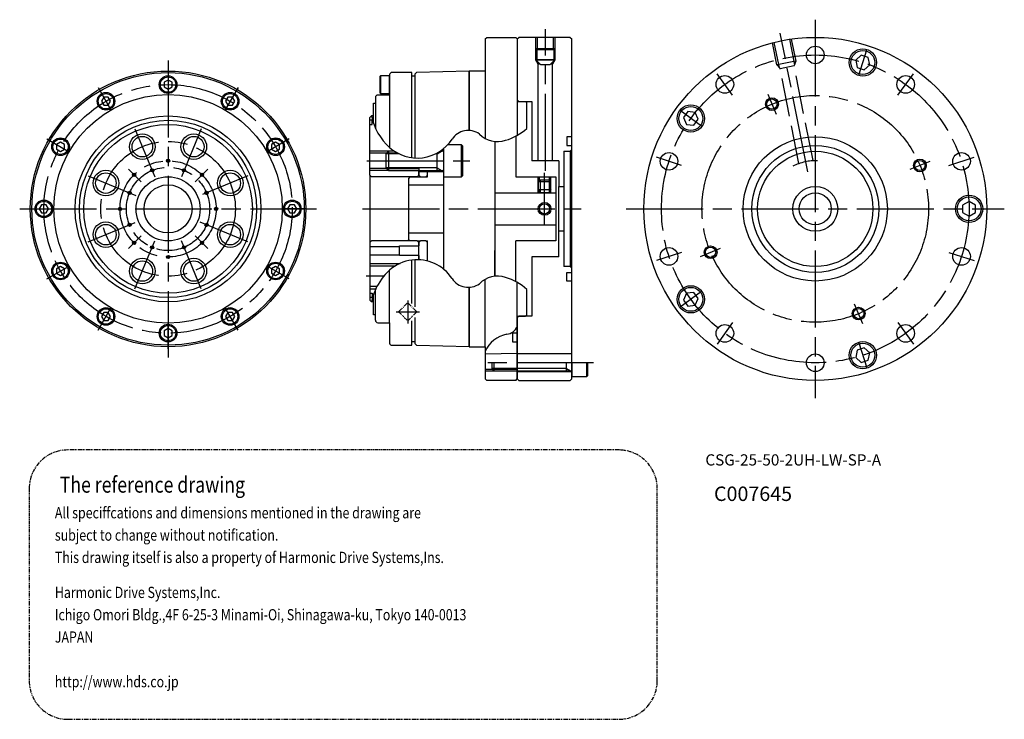
# Model space of a CAD drawing. Extents: x -487 to -180, y 241 to 459.
import ezdxf

# ---------------------------------------------------------------- set-up
doc = ezdxf.new("R2010")
doc.units = 0
doc.header["$MEASUREMENT"] = 0
for name, pattern in [('DASH_CENTER', [36, 24, -3, 6, -3]), ('DASHED', [15, 12, -3]), ('PHANTOM', [2.5, 1.25, -0.25, 0.25, -0.25, 0.25, -0.25])]:
    doc.linetypes.add(name, pattern=pattern)
doc.layers.get('0').update_dxf_attribs({"linetype": 'CONTINUOUS'})
doc.layers.add('1', color=7, linetype='CONTINUOUS')
doc.layers.add('2', color=7, linetype='CONTINUOUS')
doc.styles.add('CONVERTER_1', font='txt.shx', dxfattribs={"width": 0.81})
doc.styles.add('CONVERTER_2', font='txt.shx', dxfattribs={"width": 0.765})
doc.styles.add('CONVERTER_3', font='txt.shx', dxfattribs={"width": 0.9})
doc.dimstyles.get("Standard").update_dxf_attribs({"dimtxt": 0.18, "dimasz": 0.18, "dimexe": 0.18, "dimexo": 0.0625, "dimgap": 0.09, "dimtad": 0, "dimtih": 1, "dimtoh": 1, "dimdec": 4, "dimzin": 0, "dimtxsty": 'STANDARD', "dimcen": 0.09, "dimazin": 3, "dimtfac": 1, "dimtdec": 4, "dimtofl": 0, "dimtmove": 0, "dimatfit": 3, "dimtolj": 1, "dimtzin": 0})

msp = doc.modelspace()

# ---------------------------------------------------------------- hatches: boundary and pattern name
h = msp.add_hatch(color=7)
edge = h.paths.add_edge_path()
edge.add_arc((-440.99, 415.09), 0.5, -180, 180)
h = msp.add_hatch(color=7)
edge = h.paths.add_edge_path()
edge.add_arc((-445.97, 412.1), 0.5, -180, 180)
h = msp.add_hatch(color=7)
edge = h.paths.add_edge_path()
edge.add_arc((-436.02, 412.1), 0.5, -180, 180)
h = msp.add_hatch(color=7)
edge = h.paths.add_edge_path()
edge.add_arc((-451.6, 410.7), 0.5, -180, 180)
h = msp.add_hatch(color=7)
edge = h.paths.add_edge_path()
edge.add_arc((-430.38, 410.7), 0.5, -180, 180)
h = msp.add_hatch(color=7)
edge = h.paths.add_edge_path()
edge.add_arc((-453, 405.07), 0.5, -180, 180)
h = msp.add_hatch(color=7)
edge = h.paths.add_edge_path()
edge.add_arc((-428.98, 405.07), 0.5, -180, 180)
h = msp.add_hatch(color=7)
edge = h.paths.add_edge_path()
edge.add_arc((-455.99, 400.09), 0.5, -180, 180)
h = msp.add_hatch(color=7)
edge = h.paths.add_edge_path()
edge.add_arc((-425.99, 400.09), 0.5, -180, 180)
h = msp.add_hatch(color=7)
edge = h.paths.add_edge_path()
edge.add_arc((-453, 395.12), 0.5, -180, 180)
h = msp.add_hatch(color=7)
edge = h.paths.add_edge_path()
edge.add_arc((-428.98, 395.12), 0.5, -180, 180)
h = msp.add_hatch(color=7)
edge = h.paths.add_edge_path()
edge.add_arc((-451.6, 389.48), 0.5, -180, 180)
h = msp.add_hatch(color=7)
edge = h.paths.add_edge_path()
edge.add_arc((-445.97, 388.08), 0.5, -180, 180)
h = msp.add_hatch(color=7)
edge = h.paths.add_edge_path()
edge.add_arc((-436.02, 388.08), 0.5, -180, 180)
h = msp.add_hatch(color=7)
edge = h.paths.add_edge_path()
edge.add_arc((-430.38, 389.48), 0.5, -180, 180)
h = msp.add_hatch(color=7)
edge = h.paths.add_edge_path()
edge.add_arc((-440.99, 385.09), 0.5, -180, 180)

# ---------------------------------------------------------------- linework, layer by layer
at = {"color": 7, "linetype": 'CONTINUOUS'}
for p, q in [((-325.87, 450.09), (-326.24, 449.72)), ((-326.24, 449.72), (-326.24, 446.59)), ((-320.24, 449.72), (-326.24, 449.72)), ((-325.87, 450.09), (-320.62, 450.09)), ((-320.24, 449.72), (-320.62, 450.09)), ((-320.24, 446.59), (-320.24, 449.72)), ((-326.24, 446.59), (-324.74, 445.09)), ((-326.24, 446.59), (-320.24, 446.59)), ((-321.74, 445.09), (-320.24, 446.59)), ((-324.74, 445.09), (-321.74, 445.09)), ((-328.99, 425.2), (-328.99, 433.19)), ((-332.6, 422.69), (-332.49, 422.69)), ((-332.49, 422.69), (-332.49, 410.09)), ((-362.74, 410.59), (-362.74, 412.09)), ((-359.99, 410.09), (-359.99, 412.09)), ((-362.74, 410.59), (-362.24, 410.09)), ((-362.24, 410.09), (-362.24, 410.09)), ((-362.24, 410.09), (-362.24, 410.09)), ((-360.49, 410.09), (-359.99, 410.59)), ((-319.99, 410.09), (-319.99, 390.09)), ((-362.24, 390.09), (-362.74, 389.59)), ((-362.74, 384.23), (-362.74, 389.59)), ((-360.49, 390.09), (-362.24, 390.09)), ((-362.24, 390.09), (-362.24, 390.09)), ((-362.24, 390.09), (-362.24, 390.09)), ((-359.99, 389.59), (-360.49, 390.09)), ((-359.99, 383.83), (-359.99, 390.09)), ((-332.49, 377.49), (-332.49, 390.09)), ((-332.6, 377.49), (-332.49, 377.49)), ((-328.99, 374.98), (-328.99, 374.98)), ((-328.99, 366.99), (-328.99, 374.98)), ((-359.49, 357.59), (-359.49, 357.59))]:
    msp.add_line(p, q, dxfattribs=at)
at = {"color": 3, "linetype": 'CONTINUOUS'}
for p, q in [((-325.87, 450.09), (-325.87, 446.22)), ((-320.62, 450.09), (-320.62, 446.22))]:
    msp.add_line(p, q, dxfattribs=at)
at = {"color": 7}
for centre in [(-440.99, 415.09), (-445.97, 412.1), (-436.02, 412.1), (-451.6, 410.7), (-430.38, 410.7), (-453, 405.07), (-428.98, 405.07), (-455.99, 400.09), (-425.99, 400.09), (-453, 395.12), (-428.98, 395.12), (-451.6, 389.48), (-445.97, 388.08), (-436.02, 388.08), (-430.38, 389.48), (-440.99, 385.09)]:
    msp.add_circle(centre, 0.5, dxfattribs=at)
at = {"layer": '1', "color": 3, "linetype": 'DASH_CENTER'}
for p, q in [((-238.99, 459.09), (-238.99, 341.09)), ((-323.24, 411.94), (-323.24, 456.11)), ((-241.29, 411.62), (-249.9, 454.93)), ((-225.43, 441.82), (-222.88, 449.67)), ((-440.99, 446.4), (-440.99, 353.78)), ((-440.99, 443.76), (-440.99, 435.75)), ((-264.78, 435.59), (-269.63, 442.26)), ((-213.2, 435.59), (-208.35, 442.26)), ((-462.82, 437.91), (-458.82, 430.97)), ((-419.16, 437.91), (-423.16, 430.97)), ((-253.81, 435.87), (-251.23, 429.64)), ((-274.49, 425.88), (-281.16, 430.73)), ((-451.32, 425.04), (-445.14, 410.11)), ((-430.66, 425.04), (-436.84, 410.11)), ((-478.81, 421.92), (-471.87, 417.92)), ((-403.17, 421.92), (-410.11, 417.92)), ((-379, 415.09), (-346.78, 415.09)), ((-280.72, 413.65), (-288.57, 416.2)), ((-203.21, 414.91), (-209.45, 412.33)), ((-197.26, 413.65), (-189.42, 416.2)), ((-453.35, 412.45), (-449.43, 408.53)), ((-428.63, 412.45), (-432.55, 408.53)), ((-465.94, 410.42), (-451.01, 404.24)), ((-416.05, 410.42), (-430.24, 404.54)), ((-323.49, 394.89), (-323.49, 411.29)), ((-487.3, 400.09), (-402.24, 400.09)), ((-484.66, 400.09), (-476.65, 400.09)), ((-402.24, 400.09), (-405.34, 400.09)), ((-402.99, 400.09), (-398.74, 400.09)), ((-398.07, 400.09), (-402.99, 400.09)), ((-397.99, 400.09), (-394.68, 400.09)), ((-297.99, 400.09), (-179.99, 400.09)), ((-465.94, 389.76), (-451.24, 395.85)), ((-416.05, 389.76), (-430.97, 395.94)), ((-453.35, 387.73), (-449.43, 391.65)), ((-428.63, 387.73), (-432.55, 391.65)), ((-451.32, 375.15), (-445.14, 390.07)), ((-430.66, 375.15), (-436.84, 390.07)), ((-274.77, 385.27), (-268.54, 387.85)), ((-280.72, 386.53), (-288.57, 383.98)), ((-197.26, 386.53), (-189.42, 383.98)), ((-478.81, 378.26), (-471.87, 382.26)), ((-403.17, 378.26), (-410.11, 382.26)), ((-373.67, 379.09), (-379.19, 379.09)), ((-274.49, 374.3), (-281.16, 369.45)), ((-462.82, 362.27), (-458.82, 369.21)), ((-419.16, 362.27), (-423.16, 369.21)), ((-366.19, 371.46), (-366.19, 364.38)), ((-224.12, 364.19), (-226.7, 370.41)), ((-369.77, 367.99), (-362.53, 367.99)), ((-440.99, 356.42), (-440.99, 364.44)), ((-264.78, 364.6), (-269.63, 357.92)), ((-213.2, 364.6), (-208.35, 357.92)), ((-225.43, 358.36), (-222.88, 350.52)), ((-308.23, 352.09), (-343.4, 352.09))]:
    msp.add_line(p, q, dxfattribs=at)
at = {"layer": '1', "color": 7, "linetype": 'CONTINUOUS'}
for p, q in [((-341.99, 453.08), (-341.49, 453.59)), ((-341.99, 453.08), (-341.99, 443.09)), ((-341.49, 453.59), (-332.49, 453.59)), ((-331.99, 453.09), (-332.49, 453.59)), ((-331.99, 453.09), (-331.49, 453.59)), ((-331.99, 453.09), (-331.99, 434.09)), ((-331.99, 453.09), (-331.99, 433.59)), ((-315.49, 453.59), (-331.49, 453.59)), ((-325.64, 450.09), (-325.64, 453.59)), ((-320.84, 453.59), (-320.84, 450.09)), ((-315.49, 453.59), (-314.99, 453.09)), ((-314.99, 422.59), (-314.99, 453.09)), ((-320.24, 446.59), (-326.24, 446.59)), ((-325.64, 445.55), (-325.64, 445.99)), ((-320.84, 445.99), (-320.84, 445.55)), ((-224.64, 448), (-226.36, 446.46)), ((-226.36, 446.46), (-225.87, 444.2)), ((-222.44, 447.29), (-224.64, 448)), ((-221.96, 445.03), (-222.44, 447.29)), ((-364.89, 442.59), (-371.09, 442.59)), ((-364.89, 416.05), (-364.89, 442.59)), ((-363.99, 442.09), (-363.49, 442.59)), ((-347.05, 443.03), (-363.49, 442.59)), ((-347.05, 443.03), (-346.99, 443.09)), ((-347.05, 443.03), (-347.05, 424.55)), ((-341.99, 443.09), (-346.99, 443.09)), ((-341.99, 443.09), (-346.99, 443.09)), ((-346.99, 424.55), (-346.99, 443.09)), ((-341.99, 443.09), (-341.99, 422.05)), ((-325.49, 415.09), (-325.49, 445.29)), ((-325.49, 445.29), (-324.94, 445.29)), ((-321.54, 445.29), (-320.99, 445.29)), ((-320.99, 415.09), (-320.99, 445.29)), ((-250.2, 444.12), (-250.2, 444.15)), ((-225.87, 444.2), (-223.68, 443.48)), ((-223.68, 443.48), (-221.96, 445.03)), ((-440.99, 440.28), (-442.24, 439.56)), ((-442.24, 439.56), (-442.24, 438.12)), ((-439.74, 439.56), (-440.99, 440.28)), ((-439.74, 438.12), (-439.74, 439.56)), ((-374.69, 441.59), (-374.89, 441.39)), ((-374.89, 441.39), (-374.89, 436.29)), ((-371.89, 441.59), (-374.69, 441.59)), ((-374.69, 441.59), (-374.69, 436.09)), ((-371.89, 441.99), (-371.89, 435.59)), ((-371.89, 440.44), (-371.89, 441.59)), ((-371.89, 437.34), (-371.89, 440.34)), ((-364.89, 441.59), (-363.99, 441.59)), ((-363.99, 442.09), (-363.99, 415.96)), ((-442.24, 438.12), (-440.99, 437.4)), ((-440.99, 437.4), (-439.74, 438.12)), ((-371.89, 436.09), (-371.89, 437.24)), ((-461.09, 434.9), (-461.81, 433.65)), ((-461.81, 433.65), (-461.09, 432.4)), ((-459.64, 434.9), (-461.09, 434.9)), ((-458.92, 433.65), (-459.64, 434.9)), ((-459.64, 432.4), (-458.92, 433.65)), ((-422.34, 434.9), (-423.06, 433.65)), ((-423.06, 433.65), (-422.34, 432.4)), ((-420.89, 434.9), (-422.34, 434.9)), ((-420.17, 433.65), (-420.89, 434.9)), ((-420.89, 432.4), (-420.17, 433.65)), ((-376.29, 434.79), (-376.29, 425.31)), ((-371.89, 435.59), (-375.49, 435.59)), ((-374.89, 436.29), (-374.69, 436.09)), ((-374.69, 436.09), (-371.89, 436.09)), ((-371.89, 435.59), (-371.89, 419.25)), ((-331.99, 434.09), (-331.49, 433.59)), ((-331.99, 433.59), (-329.39, 433.59)), ((-331.99, 433.59), (-331.99, 423.02)), ((-331.49, 433.59), (-327.49, 433.59)), ((-331.49, 433.59), (-331.49, 433.59)), ((-331.49, 433.59), (-331.49, 433.59)), ((-329.39, 433.59), (-328.99, 433.19)), ((-327.49, 433.59), (-327.49, 415.09)), ((-461.09, 432.4), (-459.64, 432.4)), ((-422.34, 432.4), (-420.89, 432.4)), ((-376.89, 433.09), (-376.29, 433.09)), ((-376.89, 426.85), (-376.89, 433.09)), ((-278.76, 430.41), (-280.12, 428.55)), ((-276.47, 430.17), (-278.76, 430.41)), ((-377.99, 428.59), (-377.49, 429.09)), ((-377.99, 426.39), (-377.99, 428.59)), ((-377.24, 427.74), (-377.99, 427.74)), ((-376.89, 429.09), (-377.49, 429.09)), ((-377.24, 426.39), (-377.24, 427.74)), ((-280.12, 428.55), (-279.18, 426.44)), ((-276.88, 426.2), (-275.53, 428.06)), ((-275.53, 428.06), (-276.47, 430.17)), ((-377.99, 410.59), (-377.99, 426.39)), ((-377.99, 426.39), (-377.24, 426.39)), ((-279.18, 426.44), (-276.88, 426.2)), ((-338.99, 421.11), (-338.99, 379.09)), ((-314.99, 422.59), (-316.49, 422.59)), ((-316.49, 422.59), (-316.49, 419.89)), ((-314.99, 418.59), (-314.99, 422.59)), ((-474.55, 420.91), (-475.8, 420.19)), ((-475.8, 420.19), (-475.8, 418.74)), ((-475.8, 418.74), (-474.55, 418.02)), ((-473.3, 420.19), (-474.55, 420.91)), ((-474.55, 418.02), (-473.3, 418.74)), ((-473.3, 418.74), (-473.3, 420.19)), ((-407.43, 420.91), (-408.68, 420.19)), ((-408.68, 420.19), (-408.68, 418.74)), ((-408.68, 418.74), (-407.43, 418.02)), ((-406.18, 420.19), (-407.43, 420.91)), ((-407.43, 418.02), (-406.18, 418.74)), ((-406.18, 418.74), (-406.18, 420.19)), ((-372.19, 418.09), (-372.99, 417.29)), ((-372.19, 418.09), (-372.19, 412.09)), ((-370.39, 418.09), (-372.19, 418.09)), ((-355.24, 418.09), (-356.07, 418.09)), ((-355.63, 418.39), (-354.99, 418.39)), ((-354.99, 418.89), (-354.99, 410.09)), ((-349.39, 420.09), (-353.71, 420.09)), ((-348.99, 419.69), (-349.39, 420.09)), ((-349.39, 410.09), (-349.39, 420.09)), ((-348.99, 410.49), (-348.99, 419.69)), ((-317.49, 418.09), (-315.49, 418.09)), ((-317.49, 418.09), (-317.49, 407.09)), ((-316.49, 419.89), (-314.99, 419.89)), ((-315.49, 418.09), (-314.99, 418.59)), ((-314.99, 380.29), (-314.99, 418.59)), ((-369.39, 417.49), (-377.99, 417.49)), ((-372.99, 417.29), (-372.99, 412.89)), ((-356.99, 412.09), (-356.99, 417.54)), ((-318.99, 415.09), (-327.49, 415.09)), ((-318.99, 415.09), (-318.99, 407.09)), ((-362.74, 412.69), (-377.99, 412.69)), ((-372.99, 412.89), (-372.19, 412.09)), ((-372.19, 412.09), (-355.24, 412.09)), ((-362.74, 412.69), (-362.74, 410.59)), ((-377.99, 410.59), (-377.99, 389.59)), ((-377.99, 410.59), (-377.49, 410.09)), ((-363.24, 410.09), (-377.49, 410.09)), ((-365.49, 410.09), (-365.99, 409.59)), ((-365.99, 409.59), (-365.99, 407.59)), ((-365.49, 410.09), (-359.99, 410.09)), ((-362.74, 410.59), (-363.24, 410.09)), ((-362.74, 411.79), (-354.99, 411.79)), ((-354.99, 411.79), (-354.99, 381.3)), ((-354.99, 410.09), (-349.39, 410.09)), ((-349.39, 410.09), (-348.99, 410.49)), ((-332.49, 410.09), (-325.49, 410.09)), ((-325.49, 410.09), (-321.49, 410.09)), ((-324.89, 409.09), (-325.49, 408.49)), ((-325.09, 408.89), (-325.09, 410.09)), ((-322.09, 409.09), (-324.89, 409.09)), ((-321.49, 408.49), (-322.09, 409.09)), ((-321.89, 408.89), (-321.89, 410.09)), ((-321.49, 410.09), (-319.99, 410.09)), ((-365.99, 407.59), (-354.99, 407.59)), ((-365.99, 407.59), (-365.99, 390.59)), ((-325.49, 408.49), (-325.49, 406.13)), ((-321.49, 408.49), (-325.49, 408.49)), ((-325.49, 406.13), (-324.89, 405.09)), ((-325.49, 406.13), (-321.49, 406.13)), ((-321.49, 406.13), (-322.09, 405.09)), ((-321.49, 406.13), (-321.49, 408.49)), ((-318.99, 407.09), (-317.49, 407.09)), ((-318.99, 385.09), (-318.99, 407.09)), ((-317.49, 407.09), (-317.49, 382.09)), ((-338.99, 405.09), (-325.49, 405.09)), ((-325.49, 405.09), (-321.49, 405.09)), ((-325.09, 405.09), (-325.09, 405.44)), ((-322.09, 405.09), (-324.89, 405.09)), ((-321.89, 405.09), (-321.89, 405.44)), ((-321.49, 405.09), (-319.99, 405.09)), ((-480.46, 401.34), (-481.18, 400.09)), ((-481.18, 400.09), (-480.46, 398.84)), ((-479.02, 401.34), (-480.46, 401.34)), ((-478.3, 400.09), (-479.02, 401.34)), ((-479.02, 398.84), (-478.3, 400.09)), ((-402.96, 401.34), (-403.68, 400.09)), ((-403.68, 400.09), (-402.96, 398.84)), ((-401.52, 401.34), (-402.96, 401.34)), ((-400.8, 400.09), (-401.52, 401.34)), ((-401.52, 398.84), (-400.8, 400.09)), ((-190.99, 402.4), (-192.99, 401.25)), ((-192.99, 401.25), (-192.99, 398.94)), ((-188.99, 401.25), (-190.99, 402.4)), ((-188.99, 398.94), (-188.99, 401.25)), ((-480.46, 398.84), (-479.02, 398.84)), ((-402.96, 398.84), (-401.52, 398.84)), ((-192.99, 398.94), (-190.99, 397.78)), ((-190.99, 397.78), (-188.99, 398.94)), ((-338.99, 395.09), (-319.99, 395.09)), ((-365.99, 392.59), (-354.99, 392.59)), ((-365.49, 390.09), (-365.99, 390.59)), ((-317.49, 393.09), (-318.99, 393.09)), ((-377.99, 389.59), (-377.49, 390.09)), ((-377.99, 389.59), (-377.99, 385.79)), ((-377.99, 388.39), (-368.74, 388.39)), ((-363.24, 390.09), (-377.49, 390.09)), ((-368.74, 388.59), (-362.74, 388.59)), ((-368.74, 385.59), (-368.74, 388.59)), ((-363.24, 390.09), (-362.24, 390.09)), ((-362.74, 389.59), (-363.24, 390.09)), ((-362.74, 389.59), (-362.74, 388.59)), ((-360.49, 390.09), (-359.99, 390.09)), ((-319.99, 390.09), (-332.49, 390.09)), ((-377.99, 385.79), (-377.99, 373.79)), ((-377.99, 385.79), (-368.74, 385.79)), ((-362.74, 385.59), (-368.74, 385.59)), ((-364.89, 370.59), (-364.89, 384.14)), ((-363.99, 384.22), (-363.99, 369.58)), ((-362.74, 385.59), (-362.74, 384.23)), ((-338.99, 379.09), (-338.99, 387.09)), ((-318.99, 385.09), (-327.49, 385.09)), ((-327.49, 385.09), (-327.49, 366.59)), ((-474.55, 382.16), (-475.8, 381.44)), ((-475.8, 381.44), (-475.8, 379.99)), ((-473.3, 381.44), (-474.55, 382.16)), ((-473.3, 379.99), (-473.3, 381.44)), ((-407.43, 382.16), (-408.68, 381.44)), ((-408.68, 381.44), (-408.68, 379.99)), ((-406.18, 381.44), (-407.43, 382.16)), ((-406.18, 379.99), (-406.18, 381.44)), ((-377.99, 382.29), (-370.08, 382.29)), ((-315.49, 382.09), (-317.49, 382.09)), ((-314.99, 381.59), (-315.49, 382.09)), ((-475.8, 379.99), (-474.55, 379.27)), ((-474.55, 379.27), (-473.3, 379.99)), ((-408.68, 379.99), (-407.43, 379.27)), ((-407.43, 379.27), (-406.18, 379.99)), ((-371.89, 364.59), (-371.89, 380.94)), ((-341.99, 357.09), (-341.99, 378.13)), ((-316.49, 377.59), (-316.49, 380.29)), ((-316.49, 380.29), (-314.99, 380.29)), ((-314.99, 377.59), (-314.99, 380.29)), ((-375.8, 375.89), (-377.99, 375.89)), ((-347.05, 357.15), (-347.05, 375.63)), ((-346.99, 375.64), (-346.99, 357.09)), ((-331.99, 366.59), (-331.99, 377.16)), ((-314.99, 377.59), (-316.49, 377.59)), ((-314.99, 354.84), (-314.99, 377.59)), ((-377.99, 373.79), (-377.24, 373.79)), ((-377.99, 373.79), (-377.99, 371.59)), ((-377.24, 372.44), (-377.99, 372.44)), ((-377.24, 373.79), (-377.24, 372.44)), ((-376.89, 367.09), (-376.89, 373.33)), ((-376.29, 365.39), (-376.29, 374.87)), ((-279.18, 373.75), (-280.12, 371.64)), ((-276.88, 373.99), (-279.18, 373.75)), ((-275.53, 372.12), (-276.88, 373.99)), ((-276.47, 370.01), (-275.53, 372.12)), ((-377.99, 371.59), (-377.49, 371.09)), ((-376.89, 371.09), (-377.49, 371.09)), ((-376.89, 367.09), (-376.89, 369.85)), ((-280.12, 371.64), (-278.76, 369.77)), ((-278.76, 369.77), (-276.47, 370.01)), ((-461.09, 367.78), (-461.81, 366.53)), ((-461.81, 366.53), (-461.09, 365.28)), ((-459.64, 367.78), (-461.09, 367.78)), ((-458.92, 366.53), (-459.64, 367.78)), ((-459.64, 365.28), (-458.92, 366.53)), ((-422.34, 367.78), (-423.06, 366.53)), ((-423.06, 366.53), (-422.34, 365.28)), ((-420.89, 367.78), (-422.34, 367.78)), ((-420.17, 366.53), (-420.89, 367.78)), ((-420.89, 365.28), (-420.17, 366.53)), ((-376.29, 367.09), (-376.89, 367.09)), ((-363.99, 366.22), (-363.99, 358.09)), ((-331.99, 366.09), (-331.49, 366.59)), ((-331.99, 366.59), (-329.39, 366.59)), ((-331.99, 354.84), (-331.99, 366.59)), ((-331.99, 366.59), (-329.39, 366.59)), ((-331.99, 366.09), (-331.99, 363.43)), ((-327.49, 366.59), (-331.49, 366.59)), ((-329.39, 366.59), (-328.99, 366.99)), ((-461.09, 365.28), (-459.64, 365.28)), ((-440.99, 362.78), (-442.24, 362.06)), ((-439.74, 362.06), (-440.99, 362.78)), ((-422.34, 365.28), (-420.89, 365.28)), ((-375.49, 364.59), (-371.89, 364.59)), ((-371.89, 364.59), (-371.89, 358.19)), ((-364.89, 358.59), (-364.89, 365.12)), ((-331.99, 363.43), (-331.99, 354.84)), ((-442.24, 362.06), (-442.24, 360.62)), ((-442.24, 360.62), (-440.99, 359.9)), ((-440.99, 359.9), (-439.74, 360.62)), ((-439.74, 360.62), (-439.74, 362.06)), ((-333.49, 361.29), (-333.49, 358.59)), ((-331.99, 361.29), (-333.49, 361.29)), ((-331.99, 362.09), (-331.99, 361.29)), ((-371.09, 357.59), (-364.89, 357.59)), ((-363.99, 358.59), (-364.89, 358.59)), ((-364.89, 357.59), (-364.89, 358.59)), ((-363.49, 357.59), (-363.99, 358.09)), ((-363.49, 357.59), (-347.05, 357.15)), ((-359.49, 357.59), (-359.49, 357.59)), ((-346.99, 357.09), (-347.05, 357.15)), ((-346.99, 357.09), (-347.05, 357.15)), ((-346.99, 357.09), (-341.99, 357.09)), ((-341.99, 357.09), (-341.99, 354.84)), ((-333.49, 358.59), (-331.99, 358.59)), ((-223.68, 356.7), (-225.87, 355.99)), ((-221.96, 355.15), (-223.68, 356.7)), ((-331.99, 354.94), (-341.99, 354.74)), ((-341.99, 354.84), (-341.99, 354.59)), ((-341.99, 354.59), (-341.99, 350.09)), ((-331.99, 354.84), (-331.99, 349.59)), ((-314.99, 354.84), (-331.99, 354.84)), ((-331.99, 354.59), (-331.99, 354.84)), ((-331.99, 354.84), (-331.99, 354.84)), ((-331.99, 354.84), (-331.99, 354.84)), ((-331.99, 350.09), (-331.99, 354.59)), ((-314.99, 349.34), (-314.99, 354.84)), ((-225.87, 355.99), (-226.36, 353.73)), ((-226.36, 353.73), (-224.64, 352.18)), ((-222.44, 352.9), (-221.96, 355.15)), ((-339.99, 352.09), (-339.99, 350.29)), ((-339.29, 352.09), (-339.29, 349.59)), ((-316.59, 349.59), (-316.59, 352.09)), ((-314.99, 352.09), (-314.99, 349.59)), ((-310.29, 347.84), (-310.29, 352.09)), ((-309.99, 348.14), (-309.99, 352.09)), ((-224.64, 352.18), (-222.44, 352.9)), ((-341.99, 350.09), (-341.99, 349.59)), ((-341.99, 350.09), (-331.99, 350.09)), ((-341.99, 349.59), (-341.99, 349.34)), ((-341.99, 349.34), (-341.99, 347.1)), ((-339.99, 350.29), (-339.29, 349.59)), ((-339.29, 349.59), (-315.19, 349.59)), ((-331.99, 349.59), (-331.99, 350.09)), ((-331.99, 349.59), (-331.99, 347.09)), ((-331.99, 349.34), (-331.99, 349.59)), ((-331.99, 349.34), (-314.99, 349.34)), ((-331.99, 347.09), (-331.99, 349.34)), ((-314.99, 349.59), (-314.99, 347.84)), ((-314.99, 347.09), (-314.99, 349.34)), ((-314.99, 347.84), (-310.29, 347.84)), ((-310.29, 347.84), (-309.99, 348.14)), ((-341.49, 346.59), (-341.99, 347.1)), ((-332.49, 346.59), (-341.49, 346.59)), ((-332.49, 346.59), (-331.99, 347.09)), ((-331.99, 347.09), (-331.49, 346.59)), ((-331.49, 346.59), (-315.49, 346.59)), ((-315.49, 346.59), (-314.99, 347.09))]:
    msp.add_line(p, q, dxfattribs=at)
at = {"layer": '1', "color": 3, "linetype": 'CONTINUOUS'}
for p, q in [((-326.24, 446.59), (-326.24, 453.59)), ((-320.24, 453.59), (-320.24, 446.59)), ((-325.49, 445.29), (-326.24, 446.59)), ((-320.24, 446.59), (-320.99, 445.29)), ((-370.39, 418.09), (-377.99, 418.09)), ((-356.99, 417.29), (-355.61, 418.09)), ((-315.49, 418.09), (-315.49, 382.09)), ((-369, 417.29), (-372.99, 417.29)), ((-356.99, 417.29), (-357.46, 417.29)), ((-362.74, 412.09), (-377.99, 412.09)), ((-356.99, 412.89), (-372.99, 412.89)), ((-356.99, 412.89), (-355.61, 412.09)), ((-325.49, 405.09), (-325.49, 410.09)), ((-324.89, 409.09), (-324.89, 405.09)), ((-322.09, 409.09), (-322.09, 405.09)), ((-321.49, 405.09), (-321.49, 410.09)), ((-377.99, 383.09), (-368.58, 383.09)), ((-376.19, 375.09), (-377.99, 375.09)), ((-341.99, 349.59), (-331.99, 349.59)), ((-316.59, 350.29), (-339.99, 350.29)), ((-316.59, 350.29), (-315.38, 349.59))]:
    msp.add_line(p, q, dxfattribs=at)
at = {"layer": '1', "color": 3, "linetype": 'DASHED'}
for p, q in [((-250.99, 445.02), (-252.35, 451.88)), ((-246.47, 453.05), (-245.1, 446.19)), ((-245.1, 446.19), (-245.58, 444.77)), ((-250, 443.89), (-250.99, 445.02))]:
    msp.add_line(p, q, dxfattribs=at)
at = {"layer": '1', "color": 4, "linetype": 'DASHED'}
for p, q in [((-250.4, 445.13), (-251.77, 452.03)), ((-247.06, 452.97), (-245.69, 446.07)), ((-245.69, 446.07), (-250.4, 445.13)), ((-245.1, 446.19), (-245.69, 446.07)), ((-245.69, 446.07), (-245.49, 445.05)), ((-250.4, 445.13), (-250.99, 445.02)), ((-250.2, 444.15), (-250.4, 445.13)), ((-250, 443.89), (-245.58, 444.77)), ((-244.11, 414.27), (-250, 443.89)), ((-239.69, 415.15), (-245.58, 444.77))]:
    msp.add_line(p, q, dxfattribs=at)
at = {"layer": '1', "color": 3, "linetype": 'PHANTOM'}
for p, q in [((-369.02, 367.99), (-366.19, 370.82)), ((-363.36, 367.99), (-366.19, 370.82)), ((-369.02, 367.99), (-366.19, 365.16)), ((-366.19, 365.16), (-363.36, 367.99))]:
    msp.add_line(p, q, dxfattribs=at)
at = {"layer": '1', "color": 7, "linetype": 'PHANTOM'}
for p, q in [((-300.32, 324.89), (-472.32, 324.89)), ((-484.32, 312.89), (-484.32, 252.89)), ((-288.32, 252.89), (-288.32, 312.89)), ((-472.32, 240.89), (-300.32, 240.89))]:
    msp.add_line(p, q, dxfattribs=at)
at = {"layer": '1', "color": 7, "linetype": 'CONTINUOUS'}
for centre, radius in [((-238.99, 400.09), 53.5), ((-238.99, 448.09), 2.75), ((-224.16, 445.74), 4.25), ((-224.16, 445.74), 3.73), ((-440.99, 400.09), 43), ((-440.99, 400.09), 42.5), ((-440.99, 438.84), 2.75), ((-440.99, 438.84), 2.4), ((-267.21, 438.92), 2.75), ((-210.78, 438.92), 2.75), ((-460.37, 433.65), 2.75), ((-421.62, 433.65), 2.75), ((-440.99, 400.09), 35.65), ((-460.37, 433.65), 2.4), ((-421.62, 433.65), 2.4), ((-252.52, 432.76), 1.6), ((-277.82, 428.3), 4.25), ((-277.82, 428.3), 3.73), ((-440.99, 400.09), 29), ((-440.99, 400.09), 27.65), ((-440.99, 400.09), 26.3), ((-474.55, 419.47), 2.75), ((-474.55, 419.47), 2.4), ((-449.03, 419.49), 3.2), ((-432.96, 419.49), 3.2), ((-407.43, 419.47), 2.75), ((-407.43, 419.47), 2.4), ((-238.99, 400.09), 22.5), ((-238.99, 400.09), 19.8), ((-238.99, 400.09), 18), ((-284.64, 414.92), 2.75), ((-206.33, 413.62), 1.6), ((-193.34, 414.92), 2.75), ((-460.39, 408.13), 3.2), ((-440.99, 400.09), 10), ((-421.59, 408.13), 3.2), ((-440.99, 400.09), 7.5), ((-238.99, 400.09), 7), ((-479.74, 400.09), 2.75), ((-402.24, 400.09), 2.75), ((-238.99, 400.09), 5), ((-190.99, 400.09), 4.25), ((-190.99, 400.09), 3.73), ((-479.74, 400.09), 2.4), ((-402.24, 400.09), 2.4), ((-323.49, 400.09), 1.6), ((-460.39, 392.05), 3.2), ((-421.59, 392.05), 3.2), ((-284.64, 385.26), 2.75), ((-271.66, 386.56), 1.6), ((-193.34, 385.26), 2.75), ((-474.55, 380.72), 2.75), ((-474.55, 380.72), 2.4), ((-449.03, 380.69), 3.2), ((-432.96, 380.69), 3.2), ((-407.43, 380.72), 2.75), ((-407.43, 380.72), 2.4), ((-277.82, 371.88), 4.25), ((-277.82, 371.88), 3.73), ((-460.37, 366.53), 2.75), ((-460.37, 366.53), 2.4), ((-421.62, 366.53), 2.75), ((-421.62, 366.53), 2.4), ((-225.46, 367.43), 1.6), ((-440.99, 361.34), 2.75), ((-440.99, 361.34), 2.4), ((-267.21, 361.26), 2.75), ((-210.78, 361.26), 2.75), ((-224.16, 354.44), 4.25), ((-224.16, 354.44), 3.73), ((-238.99, 352.09), 2.75)]:
    msp.add_circle(centre, radius, dxfattribs=at)
at = {"layer": '1', "color": 3, "linetype": 'DASH_CENTER'}
for centre, radius in [((-238.99, 400.09), 48), ((-440.99, 400.09), 38.75), ((-238.99, 400.09), 35.36), ((-440.99, 400.09), 21), ((-440.99, 400.09), 15), ((-440.99, 400.09), 13)]:
    msp.add_circle(centre, radius, dxfattribs=at)
at = {"layer": '1', "color": 3, "linetype": 'CONTINUOUS'}
for centre, radius in [((-252.52, 432.76), 2), ((-449.03, 419.49), 4), ((-432.96, 419.49), 4), ((-206.33, 413.62), 2), ((-460.39, 408.13), 4), ((-421.59, 408.13), 4), ((-323.49, 400.09), 2), ((-460.39, 392.05), 4), ((-421.59, 392.05), 4), ((-271.66, 386.56), 2), ((-449.03, 380.69), 4), ((-432.96, 380.69), 4), ((-225.46, 367.43), 2)]:
    msp.add_circle(centre, radius, dxfattribs=at)
at = {"layer": '1', "color": 7, "linetype": 'CONTINUOUS'}
for centre, radius, start, end in [((-371.19, 441.89), 0.707, 81.8699, 171.8699), ((-375.49, 434.79), 0.8, 90, 180), ((-355.24, 418.34), 0.25, -90, 0), ((-355.24, 411.84), 0.25, 0, 90), ((-375.49, 365.39), 0.8, -180, -90), ((-371.19, 358.29), 0.707, -171.8699, -81.8699), ((-315.19, 349.39), 0.2, 0, 90)]:
    msp.add_arc(centre, radius, start, end, dxfattribs=at)
at = {"layer": '1', "color": 3, "linetype": 'CONTINUOUS'}
for centre, radius, start, end in [((-359.84, 432.62), 18, -168.709, -132.0867), ((-347.32, 418.55), 6, 54.3366, 147.2567), ((-340.42, 437.79), 17, -73.6584, -47.7628), ((-363.23, 428.94), 13, -131.8509, -33.3174), ((-338.15, 429.07), 8, -135.1721, -71.6899), ((-363.23, 371.24), 13, 97.3388, 131.8509), ((-363.23, 371.24), 13, 33.3174, 97.3388), ((-359.84, 367.57), 18, 132.0867, 156.0611), ((-347.32, 381.63), 6, -147.2567, -54.3366), ((-338.15, 371.11), 8, 71.6899, 135.1721), ((-340.42, 362.39), 17, 47.7628, 73.6584), ((-359.84, 367.57), 18, 156.0611, 168.709), ((-335.68, 364.98), 4, -83.5904, -22.7637), ((-333.69, 352.13), 9, 99.8507, 157.2175)]:
    msp.add_arc(centre, radius, start, end, dxfattribs=at)
at = {"layer": '1', "color": 4, "linetype": 'DASHED'}
msp.add_arc((-238.99, 400.09), 15, 87.1577, 117.7775, dxfattribs=at)
at = {"layer": '1', "color": 7, "linetype": 'PHANTOM'}
for centre, start, end in [((-472.32, 312.89), 90, 180), ((-300.32, 312.89), 0, 90), ((-472.32, 252.89), -180, -90), ((-300.32, 252.89), -90, 0)]:
    msp.add_arc(centre, 12, start, end, dxfattribs=at)
at = {"layer": '2', "color": 3, "linetype": 'DASH_CENTER'}
msp.add_line((-380.31, 400.09), (-312.03, 400.09), dxfattribs=at)

# ---------------------------------------------------------------- texts
at = {"layer": '1', "color": 7, "style": 'CONVERTER_1', "width": 0.81}
msp.add_text('The reference drawing', height=5, dxfattribs=at).set_placement((-474.81, 311.58))
at = {"layer": '1', "color": 3, "style": 'CONVERTER_1', "width": 0.81}
for s, p in [('All speciffcations and dimensions mentioned in the drawing are', (-476.32, 303.56)), ('subject to change without notification.', (-476.32, 296.6)), ('This drawing itself is also a property of Harmonic Drive Systems,Ins.', (-476.32, 289.64)), ('Harmonic Drive Systems,Inc.', (-476.32, 278.72)), ('Ichigo Omori Bldg.,4F 6-25-3 Minami-Oi, Shinagawa-ku, Tokyo 140-0013', (-476.32, 271.76)), ('JAPAN', (-476.32, 264.8)), ('http://www.hds.co.jp', (-476.32, 250.88))]:
    msp.add_text(s, height=3.5, dxfattribs=at).set_placement(p)
at = {"layer": '1', "color": 3}
for s, insert, char_height, attachment_point, style in [('CSG-25-50-2UH-LW-SP-A', (-245.87, 321.34), 3.5, 5, 'CONVERTER_2'), ('C007645', (-246.24, 310.65), 4.5, 6, 'CONVERTER_3')]:
    msp.add_mtext(s, dxfattribs=dict(at, insert=insert, char_height=char_height, attachment_point=attachment_point, style=style))

# ---------------------------------------------------------------- leaders
at = {"layer": '1', "color": 7, "linetype": 'CONTINUOUS', "has_arrowhead": 0}
for points in [[(-440.99, 415.09), (-440.89, 415.09)], [(-445.97, 412.1), (-445.87, 412.1)], [(-436.02, 412.1), (-435.92, 412.1)], [(-451.6, 410.7), (-451.5, 410.7)], [(-430.38, 410.7), (-430.28, 410.7)], [(-453, 405.07), (-452.9, 405.07)], [(-428.98, 405.07), (-428.91, 405.14)], [(-455.99, 400.09), (-455.89, 400.09)], [(-425.99, 400.09), (-425.89, 400.09)], [(-453, 395.12), (-452.93, 395.19)], [(-428.98, 395.12), (-428.88, 395.12)], [(-451.6, 389.48), (-451.5, 389.48)], [(-445.97, 388.08), (-445.87, 388.08)], [(-436.02, 388.08), (-435.92, 388.08)], [(-430.38, 389.48), (-430.28, 389.48)], [(-440.99, 385.09), (-440.89, 385.09)]]:
    msp.add_leader(points, dimstyle='Standard', dxfattribs=at)

doc.saveas('drawing.dxf')
